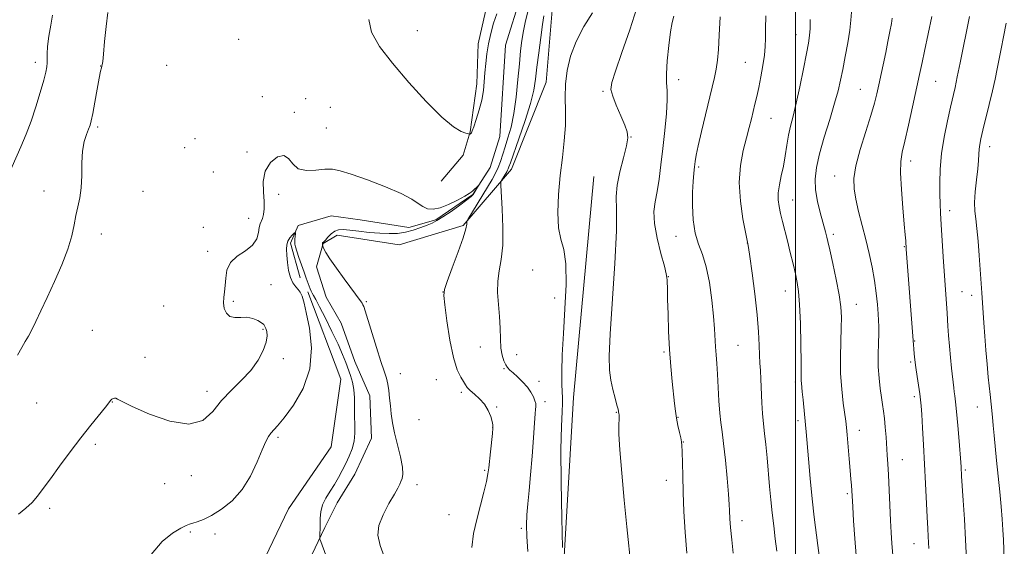
# Model space of a CAD drawing. Extents: x 2177300 to 2180200, y 314800 to 317700.
# Drawn here: x 2179233 to 2179572, y 316711 to 316892 of the extents above; entities that cross this region are included whole.
import ezdxf

# ---------------------------------------------------------------- set-up
doc = ezdxf.new("R2010")
doc.units = 0
doc.header["$MEASUREMENT"] = 0
for name, color, linetype, lineweight in [('32000', 7, 'Continuous', 0), ('DTM HARD BREAKLINE', 7, 'Continuous', 0), ('DTM SPOT ELEVATION', 2, 'Continuous', 13), ('INDEX CONTOUR', 41, 'Continuous', 13), ('INTERMEDIATE CONTOUR', 44, 'Continuous', 0)]:
    doc.layers.add(name, color=color, linetype=linetype, lineweight=lineweight)

msp = doc.modelspace()

# ---------------------------------------------------------------- linework, layer by layer
at = {"layer": '32000', "flags": 128}
msp.add_lwpolyline([(2179500, 317500), (2179500, 315000)], dxfattribs=at)
at = {"layer": 'DTM HARD BREAKLINE'}
for points in [[(2179434.09, 317111.52, 1024.12), (2179431.73, 317085.04, 1023.88), (2179439.3, 317071.33, 1023.79), (2179436, 317048.17, 1023.65), (2179427.02, 317026.89, 1023.32), (2179422.78, 317003.25, 1022.7), (2179420.89, 316981.5, 1022.13), (2179419.01, 316963.06, 1021.85), (2179414.76, 316940.83, 1021.57), (2179411.45, 316925.7, 1021.24), (2179403.42, 316913.88, 1021.24), (2179394.91, 316903, 1021.14), (2179390.66, 316884.09, 1020.86), (2179390.2, 316870.38, 1020.62), (2179387.84, 316853.83, 1020.1), (2179385.47, 316845.79, 1019.11), (2179377.91, 316836.81, 1018.87)], [(2179341.97, 316818.15, 1018.78), (2179363.36, 316814.81, 1019.11), (2179385.41, 316821.5, 1019.78), (2179402.11, 316840.88, 1022.65), (2179414.12, 316870.96, 1023.25), (2179416.12, 316895.68, 1022.85), (2179424.8, 316913.73, 1023.45), (2179436.15, 316942.46, 1022.72)], [(2179405.43, 316901.03, 1018.91), (2179400.09, 316883.65, 1018.31), (2179398.09, 316852.24, 1018.44), (2179394.75, 316841.55, 1018.17), (2179388.74, 316832.19, 1017.91), (2179376.05, 316823.5, 1017.77), (2179366.7, 316820.83, 1017.37), (2179349.99, 316823.49, 1016.57), (2179339.97, 316824.83, 1016.5), (2179328.61, 316821.48, 1016.17), (2179325.94, 316815.47, 1015.7), (2179329.28, 316803.44, 1015.37)], [(2179430.5, 316838.42, 1024.95), (2179423.43, 316762.29, 1024.81), (2179418.73, 316681.92, 1023.72), (2179421.11, 316603.91, 1023.2), (2179421.62, 316493.74, 1023.11), (2179424.49, 316391.62, 1022.3), (2179424.52, 316307.46, 1020.74), (2179427.38, 316212.43, 1018.99), (2179430.25, 316115.98, 1015.02), (2179430.75, 316030.4, 1011.95)], [(2179341.97, 316818.15, 1018.78), (2179337.24, 316815.31, 1018.07), (2179334.88, 316807.27, 1017.41), (2179338.19, 316796.87, 1017.03), (2179343.4, 316787.89, 1016.89), (2179348.13, 316774.65, 1016.94), (2179353.33, 316762.84, 1017.03), (2179353.81, 316748.18, 1016.84), (2179348.14, 316735.88, 1016.89), (2179342, 316725.95, 1016.7), (2179337.75, 316717.44, 1016.18), (2179332.08, 316705.62, 1015.61), (2179327.83, 316692.85, 1015.09), (2179326.89, 316674.89, 1014.62), (2179327.83, 316664.01, 1014.24)], [(2179331.9, 316798.68, 1015.7), (2179343.27, 316768.61, 1014.97), (2179339.94, 316745.23, 1014.57), (2179325.24, 316723.84, 1014.7), (2179317.23, 316707.13, 1013.9), (2179311.89, 316688.42, 1013.36), (2179317.24, 316662.36, 1013.36), (2179324.6, 316648.33, 1013.16), (2179327.27, 316633.63, 1013.36), (2179315.92, 316614.92, 1012.96), (2179312.58, 316600.21, 1012.03), (2179307.92, 316564.8, 1011.76), (2179305.92, 316544.75, 1011.09), (2179311.95, 316496.64, 1011.56), (2179311.96, 316475.26, 1011.63)]]:
    msp.add_polyline3d(points, dxfattribs=at)
at = {"layer": 'DTM SPOT ELEVATION'}
for p in [(2179369.63, 316888.63, 1020.3), (2179500.24, 316887.32, 1033.29), (2179308.02, 316885.65, 1019.7), (2179237.97, 316877.71, 1022.47), (2179283.25, 316876.7, 1019.09), (2179482.68, 316877.75, 1031.13), (2179260.47, 316876.47, 1020.02), (2179459.73, 316871.75, 1028.5), (2179548.3, 316871.24, 1040.9), (2179433.68, 316867.74, 1025.76), (2179522.39, 316868.49, 1037.1), (2179316.28, 316865.96, 1019.31), (2179331.17, 316865.19, 1018.57), (2179327.21, 316860.51, 1018.4), (2179339.65, 316862.2, 1019.45), (2179491.56, 316858.47, 1032.83), (2179259.41, 316855.44, 1019.74), (2179338.33, 316855.16, 1019.24), (2179292.99, 316851.48, 1019.32), (2179443.36, 316852, 1026.04), (2179289.41, 316848.29, 1019.38), (2179310.98, 316846.82, 1018.35), (2179566.99, 316848.69, 1044.57), (2179539.74, 316843.76, 1040.52), (2179299.3, 316839.9, 1018.81), (2179466.67, 316841.72, 1030.26), (2179513.5, 316838.54, 1037.26), (2179240.98, 316833.36, 1020.57), (2179275.08, 316833.31, 1019.12), (2179321.88, 316832.2, 1017.46), (2179499.01, 316830.26, 1034.78), (2179553.1, 316826.59, 1042.51), (2179311.53, 316823.93, 1018.71), (2179295.84, 316820.91, 1018.51), (2179260.75, 316818.61, 1019.52), (2179458.87, 316817.81, 1029.39), (2179513, 316818.52, 1036.35), (2179297.42, 316812.57, 1018.35), (2179483.42, 316815.46, 1031.98), (2179537.55, 316814.26, 1039.91), (2179409.38, 316806.13, 1023.44), (2179456.21, 316803.84, 1028.05), (2179319.23, 316801.1, 1017.03), (2179496.49, 316798.96, 1033.29), (2179557.44, 316798.72, 1042.9), (2179306.21, 316795.41, 1017.87), (2179352.11, 316795.31, 1018.17), (2179378.46, 316798.58, 1019.99), (2179416.97, 316796.55, 1023.42), (2179560.69, 316797.5, 1043.41), (2179282.22, 316793.83, 1018.65), (2179521, 316794.34, 1036.72), (2179257.59, 316785.43, 1018.82), (2179316.4, 316785.75, 1018.14), (2179541.09, 316781.75, 1040.1), (2179391.32, 316779.64, 1021.09), (2179480.15, 316780.24, 1030.98), (2179275.81, 316776.12, 1018.33), (2179323.41, 316775.66, 1017.71), (2179403.95, 316777.03, 1022.78), (2179454.71, 316777.95, 1027.8), (2179399.54, 316772.21, 1021.87), (2179539.71, 316774.49, 1039.76), (2179363.79, 316770.51, 1018.64), (2179376.25, 316768.34, 1019.34), (2179411.55, 316767.81, 1022.55), (2179500.01, 316767.56, 1033.71), (2179297.2, 316764.39, 1018.47), (2179384.87, 316764, 1019.72), (2179540.97, 316762.5, 1039.65), (2179238.49, 316760.31, 1019.1), (2179264.51, 316760.65, 1017.96), (2179397, 316758.93, 1020.11), (2179413.68, 316760.79, 1022.43), (2179562.72, 316758.92, 1043.21), (2179370.19, 316754.56, 1019.38), (2179438.28, 316757.13, 1025.92), (2179459.55, 316755.4, 1028.08), (2179395.65, 316751.82, 1019.98), (2179500.88, 316754.22, 1033.65), (2179321.63, 316748.52, 1015.71), (2179522.04, 316750.88, 1036.62), (2179258.63, 316746.15, 1017.69), (2179461.33, 316746.87, 1028.05), (2179536.87, 316740.81, 1038.78), (2179291.73, 316735.32, 1017.59), (2179392.89, 316737.17, 1019.82), (2179558.57, 316737.31, 1042.23), (2179282.5, 316732.57, 1017.44), (2179369.5, 316732.24, 1018.4), (2179455.44, 316733.7, 1027.29), (2179517.9, 316729.14, 1035.76), (2179242.86, 316724.02, 1017.66), (2179380.53, 316721.9, 1018.92), (2179481.61, 316719.8, 1030.53), (2179291.37, 316715.92, 1015.74), (2179299.91, 316715.16, 1015.42), (2179405.52, 316717.11, 1021.73), (2179540.85, 316711.88, 1039.21)]:
    msp.add_point(p, dxfattribs=at)
at = {"layer": 'INDEX CONTOUR', "flags": 128}
for points, elevation in [([(2179231.8569, 316776.887), (2179233.3319, 316779.462), (2179234.513, 316781.488), (2179235.583, 316783.371), (2179236.736, 316785.558), (2179238.142, 316788.43), (2179239.889, 316792.13), (2179242.04, 316796.739), (2179244.572, 316802.21), (2179247.117, 316807.995), (2179249.22, 316813.417), (2179250.559, 316817.957), (2179251.356, 316821.717), (2179251.967, 316824.954), (2179252.657, 316827.942), (2179253.334, 316831.018), (2179253.815, 316834.5401), (2179253.99, 316838.706), (2179254.056, 316843.104), (2179254.283, 316847.163), (2179254.855, 316850.429), (2179255.621, 316852.905), (2179256.344, 316854.709), (2179256.856, 316856.063), (2179257.271, 316857.617), (2179257.772, 316860.126), (2179258.481, 316864.025), (2179259.279, 316868.475), (2179259.984, 316872.318), (2179260.459, 316874.681), (2179260.74, 316875.846), (2179260.906, 316876.378), (2179261.033, 316876.873), (2179261.194, 316878.032), (2179261.457, 316880.582), (2179261.869, 316884.918), (2179262.385, 316890.103), (2179262.941, 316894.869)], 1020), ([(2179352.9041, 316892.528), (2179353.864, 316888.109), (2179356.667, 316883.222), (2179361.064, 316877.501), (2179366.684, 316870.843), (2179372.674, 316864.203), (2179378.059, 316858.798), (2179382.072, 316855.521), (2179384.767, 316853.958), (2179386.405, 316853.368), (2179387.25, 316853.123), (2179387.586, 316853.04), (2179387.7001, 316853.047), (2179387.827, 316853.087), (2179387.986, 316853.154), (2179388.142, 316853.255), (2179388.291, 316853.459), (2179388.553, 316854.097), (2179389.079, 316855.559), (2179389.948, 316858.087), (2179390.962, 316861.323), (2179391.848, 316864.76), (2179392.408, 316867.999), (2179392.724, 316871.081), (2179392.95, 316874.155), (2179393.225, 316877.3459), (2179393.622, 316880.679), (2179394.202, 316884.152), (2179395, 316887.731), (2179395.965, 316891.2369), (2179397.0189, 316894.459)], 1020), ([(2179407.885, 316895.632), (2179406.925, 316892.0481), (2179406.251, 316888.562), (2179405.723, 316885.242), (2179405.265, 316881.663), (2179404.817, 316877.2789), (2179404.322, 316871.774), (2179403.716, 316865.765), (2179402.938, 316860.097), (2179401.96, 316855.435), (2179400.896, 316851.698), (2179399.894, 316848.618), (2179398.3119, 316843.624), (2179397.54, 316841.526), (2179396.622, 316839.551), (2179395.429, 316837.398), (2179393.831, 316834.7249), (2179387.083, 316823.614), (2179386.747, 316822.947), (2179386.717, 316822.584), (2179386.699, 316821.943), (2179386.38, 316820.398), (2179385.441, 316817.315), (2179383.717, 316812.42), (2179381.676, 316806.881), (2179379.938, 316802.232), (2179378.991, 316799.455), (2179378.784, 316797.342), (2179379.132, 316794.139), (2179379.866, 316788.667), (2179380.88, 316782.053), (2179382.083, 316776.002), (2179383.3741, 316771.8281), (2179384.595, 316769.286), (2179385.578, 316767.743), (2179386.243, 316766.633), (2179386.867, 316765.671), (2179387.815, 316764.639), (2179389.3251, 316763.355), (2179391.128, 316761.779), (2179392.826, 316759.904), (2179394.1009, 316757.782), (2179394.955, 316755.696), (2179395.468, 316753.985), (2179395.713, 316752.8159), (2179395.733, 316751.677), (2179395.562, 316749.881), (2179394.867, 316743.562), (2179394.28, 316738.026), (2179393.986, 316735.934), (2179393.463, 316733.329), (2179392.584, 316729.635), (2179391.444, 316725.113), (2179390.191, 316720.237), (2179389.038, 316715.382), (2179388.437, 316710.532)], 1020), ([(2179474.074, 316893.386), (2179473.7531, 316887.102), (2179473.429, 316882.193), (2179473.07, 316878.464), (2179472.6289, 316875.4), (2179472.056, 316872.485), (2179471.287, 316869.192), (2179468.931, 316859.617), (2179467.562, 316853.923), (2179466.428, 316849.021), (2179465.737, 316845.713), (2179465.376, 316843.531), (2179465.153, 316841.691), (2179464.9189, 316839.505), (2179464.694, 316836.672), (2179464.54, 316832.985), (2179464.532, 316828.39), (2179464.79, 316823.448), (2179465.443, 316818.868), (2179466.557, 316815.098), (2179467.924, 316811.533), (2179469.273, 316807.302), (2179470.378, 316801.845), (2179471.204, 316795.841), (2179471.765, 316790.279), (2179472.091, 316785.908), (2179472.429, 316779.686), (2179472.636, 316776.96), (2179472.887, 316773.962), (2179473.144, 316770.318), (2179473.627, 316761.112), (2179473.913, 316756.875), (2179474.271, 316753.583), (2179474.714, 316750.451), (2179475.2469, 316746.3829), (2179475.856, 316740.704), (2179476.452, 316734.424), (2179476.922, 316728.974), (2179477.19, 316725.412), (2179477.306, 316723.314), (2179477.412, 316720.4719), (2179477.495, 316718.9809), (2179477.6161, 316717.461), (2179478.072, 316713.17), (2179478.507, 316708.626)], 1030), ([(2179546.984, 316893.489), (2179544.53, 316881.642), (2179543.701, 316877.719), (2179542.798, 316873.529), (2179540.362, 316862.398), (2179538.946, 316856.045), (2179537.688, 316850.599), (2179536.7839, 316846.78), (2179536.283, 316843.598), (2179536.199, 316839.64), (2179536.505, 316833.974), (2179537.02, 316827.603), (2179537.523, 316822.011), (2179537.84, 316818.329), (2179537.996, 316816.271), (2179538.178, 316813.416), (2179540.636, 316780.356), (2179540.757, 316778.998), (2179540.922, 316777.3321), (2179541.162, 316775.204), (2179541.5061, 316772.565), (2179541.958, 316769.455), (2179542.8499, 316763.514), (2179543.121, 316761.429), (2179543.311, 316759.343), (2179543.5139, 316756.342), (2179543.798, 316751.758), (2179544.142, 316745.899), (2179544.503, 316739.317), (2179544.843, 316732.574), (2179545.406, 316720.967), (2179545.615, 316717.115), (2179545.775, 316714.38), (2179545.889, 316712.256), (2179545.974, 316710.242)], 1040)]:
    msp.add_lwpolyline(points, dxfattribs=dict(at, elevation=elevation))
at = {"layer": 'INTERMEDIATE CONTOUR', "flags": 128}
for points, elevation in [([(2179228.283, 316837.912), (2179232.974, 316848.62), (2179234.797, 316852.979), (2179236.484, 316857.444), (2179238.155, 316862.421), (2179239.687, 316867.378), (2179240.891, 316871.55), (2179241.634, 316874.389), (2179241.989, 316876.211), (2179242.082, 316877.553), (2179242.044, 316878.9199), (2179242.027, 316880.697), (2179242.191, 316883.243), (2179242.639, 316886.727), (2179243.268, 316890.577), (2179243.919, 316894.034)], 1022), ([(2179413.269, 316893.776), (2179412.81, 316890.786), (2179412.19, 316886.2951), (2179411.504, 316881.044), (2179410.892, 316876.0341), (2179410.4121, 316871.936), (2179409.784, 316868.096), (2179408.646, 316863.531), (2179406.794, 316857.65), (2179404.658, 316851.436), (2179401.734, 316843.161), (2179401.225, 316841.682), (2179400.989, 316841.039), (2179400.7639, 316840.554), (2179400.471, 316840.026), (2179398.653, 316837.024), (2179398.434, 316836.499), (2179398.42, 316835.31), (2179398.917, 316827.279), (2179399.167, 316820.878), (2179399.1, 316814.696), (2179398.572, 316809.833), (2179397.864, 316805.946), (2179397.36, 316802.332), (2179397.337, 316798.4351), (2179397.633, 316794.304), (2179397.975, 316790.134), (2179398.163, 316786.119), (2179398.283, 316782.444), (2179398.4939, 316779.2889), (2179398.912, 316776.792), (2179399.482, 316774.904), (2179400.106, 316773.533), (2179400.736, 316772.552), (2179401.514, 316771.703), (2179402.631, 316770.697), (2179404.191, 316769.318), (2179405.9521, 316767.647), (2179407.584, 316765.841), (2179408.825, 316764.056), (2179409.672, 316762.438), (2179410.19, 316761.134), (2179410.445, 316760.233), (2179410.516, 316759.597), (2179410.484, 316759.034), (2179410.411, 316758.262), (2179410.275, 316756.646), (2179410.034, 316753.4609), (2179409.66, 316748.295), (2179409.189, 316741.9739), (2179408.669, 316735.634), (2179408.153, 316730.184), (2179407.705, 316725.633), (2179407.39, 316721.763), (2179407.267, 316718.249), (2179407.362, 316714.353), (2179407.6921, 316709.232)], 1022), ([(2179429.983, 316894.801), (2179427.078, 316890.049), (2179424.388, 316884.906), (2179422.449, 316879.845), (2179421.267, 316874.95), (2179420.711, 316870.206), (2179420.622, 316865.572), (2179420.718, 316860.89), (2179420.687, 316855.9751), (2179420.3, 316850.669), (2179419.657, 316844.93), (2179418.942, 316838.742), (2179418.343, 316832.217), (2179418.058, 316825.962), (2179418.287, 316820.713), (2179419.1151, 316816.832), (2179420.149, 316813.204), (2179420.879, 316808.341), (2179420.9381, 316801.232), (2179420.527, 316792.761), (2179419.989, 316784.285), (2179419.606, 316776.956), (2179419.419, 316771.104), (2179419.411, 316766.851), (2179419.542, 316764.149), (2179419.692, 316762.266), (2179419.723, 316760.299), (2179419.549, 316757.325), (2179419.298, 316752.343), (2179419.155, 316744.33), (2179419.247, 316732.9549), (2179419.488, 316720.651), (2179419.734, 316710.539)], 1024), ([(2179445.311, 316896.5081), (2179442.898, 316888.939), (2179440.192, 316881.131), (2179437.92, 316874.701), (2179436.661, 316870.761), (2179436.407, 316868.383), (2179437.001, 316866.1371), (2179438.243, 316862.966), (2179439.758, 316859.338), (2179441.126, 316856.098), (2179441.988, 316853.787), (2179442.227, 316851.735), (2179441.79, 316848.967), (2179440.717, 316844.834), (2179439.441, 316839.986), (2179438.489, 316835.399), (2179438.219, 316831.554), (2179438.306, 316826.966), (2179438.252, 316819.654), (2179437.704, 316808.48), (2179436.161, 316784.239), (2179435.828, 316776.514), (2179435.901, 316771.707), (2179436.328, 316768.276), (2179437.027, 316765.006), (2179437.8141, 316761.981), (2179438.477, 316759.609), (2179438.86, 316758.175), (2179439.019, 316757.473), (2179439.155, 316756.634), (2179439.1901, 316756.346), (2179439.2061, 316755.779), (2179439.177, 316754.727), (2179439.111, 316752.8961), (2179439.141, 316749.627), (2179439.436, 316744.173), (2179440.1, 316736.174), (2179440.996, 316726.82), (2179441.923, 316717.686), (2179443.384, 316703.476)], 1026), ([(2179489.7699, 316893.794), (2179489.68, 316889.309), (2179489.647, 316885.932), (2179489.562, 316883.167), (2179489.301, 316880.26), (2179488.781, 316876.675), (2179488.088, 316872.746), (2179487.352, 316869.025), (2179486.672, 316865.926), (2179486.044, 316863.293), (2179484.789, 316858.262), (2179484.044, 316855.32), (2179483.111, 316851.761), (2179481.987, 316847.388), (2179481.007, 316842.215), (2179480.588, 316836.31), (2179480.998, 316829.899), (2179481.898, 316823.845), (2179482.8, 316819.1741), (2179483.601, 316815.214), (2179483.78, 316813.99), (2179484.233, 316810.802), (2179485.028, 316805.086), (2179485.964, 316797.92), (2179486.775, 316790.789), (2179487.26, 316784.896), (2179487.494, 316780.307), (2179487.619, 316776.803), (2179487.752, 316774.088), (2179487.908, 316771.562), (2179488.081, 316768.545), (2179488.449, 316760.401), (2179488.641, 316756.772), (2179488.84, 316754.3), (2179489.372, 316749.801), (2179489.755, 316746.056), (2179490.19, 316741.4), (2179491.051, 316731.609), (2179491.4751, 316726.984), (2179491.947, 316722.471), (2179492.49, 316718.006), (2179493.054, 316713.597), (2179493.5659, 316709.272)], 1032), ([(2179519.285, 316895.013), (2179519.123, 316892.273), (2179518.767, 316888.813), (2179518.078, 316884.479), (2179517.1879, 316879.7659), (2179516.3, 316875.331), (2179515.535, 316871.585), (2179514.696, 316867.958), (2179513.508, 316863.628), (2179511.811, 316858.073), (2179509.921, 316851.941), (2179508.271, 316846.179), (2179507.215, 316841.48), (2179506.79, 316837.534), (2179506.949, 316833.7799), (2179507.608, 316829.8339), (2179508.516, 316826.026), (2179510.349, 316819.336), (2179510.804, 316817.537), (2179511.16, 316816.015), (2179511.822, 316813.119), (2179512.875, 316808.438), (2179514.0719, 316802.855), (2179515.085, 316797.576), (2179515.6621, 316793.459), (2179515.857, 316789.964), (2179515.801, 316786.205), (2179515.632, 316781.517), (2179515.505, 316776.135), (2179515.5791, 316770.517), (2179515.955, 316765.112), (2179516.496, 316760.333), (2179517.345, 316754.035), (2179517.575, 316751.942), (2179517.815, 316749.325), (2179518.5319, 316741.135), (2179518.875, 316737.079), (2179519.118, 316734.067), (2179519.27, 316731.999), (2179519.7231, 316724.626), (2179520.044, 316719.69), (2179520.456, 316713.688), (2179520.899, 316707.763)], 1036), ([(2179458.042, 316893.646), (2179457.526, 316891.479), (2179456.942, 316888.202), (2179456.334, 316883.52), (2179455.823, 316878.314), (2179455.553, 316873.76), (2179455.6, 316870.63), (2179455.7689, 316868.081), (2179455.796, 316864.864), (2179455.487, 316860.081), (2179454.926, 316854.217), (2179454.264, 316848.106), (2179453.621, 316842.456), (2179452.987, 316837.475), (2179452.319, 316833.245), (2179451.636, 316829.714), (2179451.207, 316826.2869), (2179451.364, 316822.24), (2179452.295, 316817.157), (2179453.619, 316811.866), (2179454.812, 316807.509), (2179455.475, 316804.899), (2179455.713, 316803.549), (2179455.754, 316802.642), (2179455.853, 316799.362), (2179455.942, 316795.99), (2179456.062, 316791.0411), (2179456.25, 316785.064), (2179456.553, 316778.813), (2179456.993, 316772.951), (2179457.495, 316767.774), (2179458.312, 316760.192), (2179458.627, 316757.5541), (2179459.001, 316755.135), (2179459.497, 316752.627), (2179460.03, 316750.241), (2179460.477, 316748.319), (2179460.748, 316747.0121), (2179460.884, 316745.714), (2179460.956, 316743.63), (2179461.137, 316735.346), (2179461.307, 316729.519), (2179461.569, 316722.936), (2179461.966, 316715.88), (2179462.546, 316708.636)], 1028), ([(2179505.058, 316892.451), (2179505.0369, 316889.408), (2179504.872, 316886.952), (2179504.483, 316884.392), (2179503.788, 316880.763), (2179502.753, 316875.466), (2179501.524, 316869.3549), (2179500.292, 316863.647), (2179499.216, 316859.244), (2179498.315, 316855.786), (2179497.5761, 316852.597), (2179496.971, 316849.153), (2179496.4169, 316845.525), (2179495.817, 316841.937), (2179495.1239, 316838.578), (2179494.478, 316835.513), (2179494.069, 316832.772), (2179494.039, 316830.343), (2179494.337, 316828.034), (2179494.865, 316825.61), (2179495.5389, 316822.868), (2179497.227, 316816.1891), (2179498.196, 316812.261), (2179499.152, 316808.321), (2179499.99, 316804.812), (2179500.632, 316801.9179), (2179501.099, 316798.779), (2179501.435, 316794.276), (2179501.678, 316787.769), (2179501.842, 316780.555), (2179501.934, 316774.409), (2179501.966, 316770.657), (2179501.9691, 316768.812), (2179501.982, 316767.934), (2179502.0359, 316767.178), (2179502.351, 316764.218), (2179502.6329, 316761.428), (2179503.452, 316752.856), (2179503.67, 316750.364), (2179504.449, 316741.086), (2179505.054, 316734.284), (2179505.7491, 316727.319), (2179506.4771, 316721.065), (2179507.729, 316711.283), (2179508.112, 316707.767)], 1034), ([(2179533.363, 316892.941), (2179533.085, 316891.077), (2179532.585, 316888.349), (2179531.896, 316884.913), (2179531.097, 316881.088), (2179528.701, 316869.956), (2179528.018, 316866.903), (2179527.193, 316863.6529), (2179525.968, 316859.466), (2179524.214, 316853.906), (2179522.327, 316847.757), (2179520.833, 316842.107), (2179520.1381, 316837.731), (2179520.182, 316834.145), (2179520.783, 316830.552), (2179521.766, 316826.337), (2179524.228, 316816.713), (2179525.407, 316811.866), (2179526.434, 316807.148), (2179527.258, 316802.575), (2179527.846, 316798.208), (2179528.237, 316794.288), (2179528.492, 316791.101), (2179528.657, 316788.767), (2179528.735, 316786.746), (2179528.713, 316784.329), (2179528.605, 316781.004), (2179528.51, 316777.029), (2179528.555, 316772.8561), (2179528.821, 316768.886), (2179529.233, 316765.313), (2179529.674, 316762.2791), (2179530.052, 316759.824), (2179530.371, 316757.577), (2179530.661, 316755.065), (2179530.943, 316751.967), (2179531.211, 316748.565), (2179531.649, 316742.399), (2179531.835, 316739.392), (2179532.033, 316735.594), (2179532.753, 316719.861), (2179532.978, 316715.675), (2179533.235, 316711.956), (2179533.591, 316707.889)], 1038), ([(2179559.972, 316893.585), (2179556.772, 316877.564), (2179555.786, 316872.7521), (2179554.997, 316869.094), (2179553.45, 316862.336), (2179552.393, 316857.566), (2179551.289, 316852.003), (2179550.395, 316846.286), (2179549.9, 316840.967), (2179549.729, 316836.257), (2179549.742, 316832.282), (2179549.827, 316829.014), (2179549.9789, 316825.803), (2179550.221, 316821.846), (2179550.958, 316810.762), (2179552.309, 316791.264), (2179552.579, 316786.861), (2179552.799, 316783.611), (2179553.088, 316779.922), (2179553.444, 316776.053), (2179553.816, 316772.38), (2179554.545, 316765.536), (2179554.705, 316764.244), (2179554.898, 316762.825), (2179555.153, 316760.7399), (2179555.493, 316757.414), (2179555.925, 316752.584), (2179556.373, 316747.232), (2179556.965, 316739.801), (2179557.072, 316738.321), (2179557.264, 316735.081), (2179557.838, 316726.8059), (2179558.263, 316720.264), (2179558.6471, 316713.206), (2179558.9121, 316706.4471)], 1042), ([(2179572.677, 316891.262), (2179571.755, 316886.489), (2179570.944, 316882.436), (2179569.531, 316875.48), (2179568.796, 316871.965), (2179567.903, 316867.949), (2179566.798, 316863.256), (2179564.634, 316854.335), (2179563.944, 316851.421), (2179563.531, 316849.414), (2179563.309, 316847.792), (2179563.186, 316846.071), (2179563.0589, 316843.911), (2179562.822, 316841.011), (2179562.418, 316837.236), (2179561.994, 316833.126), (2179561.7471, 316829.3869), (2179561.817, 316826.468), (2179562.131, 316823.785), (2179562.56, 316820.494), (2179562.988, 316816.065), (2179563.369, 316811.227), (2179564.265, 316798.346), (2179564.922, 316787.98), (2179565.228, 316783.402), (2179565.601, 316778.562), (2179566.04, 316773.711), (2179566.482, 316769.272), (2179567.091, 316763.292), (2179567.412, 316760.004), (2179567.897, 316755.51), (2179568.205, 316752.553), (2179568.539, 316749.131), (2179569.355, 316740.5309), (2179570.395, 316729.763), (2179570.871, 316724.645), (2179571.239, 316720.314), (2179571.505, 316716.599), (2179571.69, 316713.184), (2179571.955, 316706.554)], 1044), ([(2179232.177, 316722.072), (2179234.652, 316724.095), (2179236.832, 316726.1071), (2179238.74, 316728.267), (2179240.708, 316730.873), (2179243.145, 316734.259), (2179246.325, 316738.6089), (2179249.979, 316743.505), (2179253.706, 316748.38), (2179257.132, 316752.7301), (2179262.13, 316758.936), (2179263.9839, 316761.32), (2179264.347, 316761.695), (2179264.748, 316761.932), (2179265.213, 316762.051), (2179265.698, 316762.006), (2179266.329, 316761.703), (2179267.902, 316760.863), (2179271.384, 316759.16), (2179277.295, 316756.542), (2179284.376, 316754.054), (2179290.925, 316753.0139), (2179295.676, 316754.349), (2179299.121, 316757.411), (2179302.188, 316761.162), (2179305.58, 316764.765), (2179309.0891, 316768.187), (2179312.28, 316771.5979), (2179314.791, 316775.088), (2179316.553, 316778.422), (2179317.571, 316781.285), (2179317.8939, 316783.44), (2179317.755, 316784.966), (2179317.433, 316786.02), (2179317.123, 316786.762), (2179316.687, 316787.3629), (2179315.906, 316787.999), (2179314.617, 316788.7711), (2179312.905, 316789.492), (2179310.913, 316789.902), (2179308.8, 316789.868), (2179306.774, 316789.768), (2179305.06, 316790.11), (2179303.836, 316791.253), (2179303.104, 316792.97), (2179302.822, 316794.889), (2179302.918, 316796.735), (2179303.202, 316798.6359), (2179303.455, 316800.818), (2179303.5851, 316803.411), (2179304.001, 316806.167), (2179305.238, 316808.742), (2179307.596, 316810.898), (2179310.434, 316812.811), (2179312.878, 316814.7649), (2179314.275, 316816.937), (2179314.871, 316819.088), (2179315.134, 316820.877), (2179315.447, 316822.083), (2179316.259, 316823.924), (2179316.639, 316825.284), (2179316.879, 316827.207), (2179316.868, 316829.804), (2179316.607, 316833.093), (2179316.544, 316836.717), (2179317.236, 316840.2289), (2179319.027, 316843.182), (2179321.407, 316845.144), (2179323.651, 316845.681), (2179325.266, 316844.611), (2179326.687, 316842.733), (2179328.583, 316841.093), (2179331.399, 316840.473), (2179334.697, 316840.589), (2179337.817, 316840.892), (2179340.375, 316840.899), (2179343.076, 316840.379), (2179346.9, 316839.169), (2179352.427, 316837.206), (2179358.633, 316834.837), (2179364.092, 316832.513), (2179367.7429, 316830.6), (2179369.982, 316829.126), (2179371.57, 316828.037), (2179373.172, 316827.316), (2179375.077, 316827.096), (2179377.481, 316827.549), (2179380.445, 316828.736), (2179383.482, 316830.273), (2179385.972, 316831.664), (2179387.472, 316832.545), (2179388.25, 316833.06), (2179388.754, 316833.482), (2179390.694, 316835.301), (2179390.716, 316835.264), (2179389.229, 316832.754), (2179388.857, 316832.199), (2179388.181, 316831.535), (2179386.7391, 316830.388), (2179384.265, 316828.537), (2179381.278, 316826.378), (2179378.489, 316824.4611), (2179376.412, 316823.19), (2179374.752, 316822.37), (2179373.017, 316821.659), (2179370.827, 316820.806), (2179368.2729, 316819.92), (2179365.559, 316819.202), (2179362.824, 316818.807), (2179359.943, 316818.712), (2179356.727, 316818.85), (2179353.101, 316819.147), (2179349.465, 316819.516), (2179346.334, 316819.863), (2179344.081, 316820.086), (2179342.494, 316820.043), (2179341.218, 316819.585), (2179339.979, 316818.6439), (2179338.839, 316817.492), (2179337.942, 316816.485), (2179337.39, 316815.891), (2179336.993, 316815.533), (2179336.938, 316815.458), (2179336.919, 316815.357), (2179336.991, 316814.4839), (2179337.036, 316814.339), (2179337.147, 316814.04), (2179337.409, 316813.429), (2179338.088, 316812.208), (2179339.497, 316810.044), (2179341.785, 316806.804), (2179344.451, 316803.14), (2179350.296, 316795.193), (2179350.626, 316794.7059), (2179350.901, 316794.216), (2179351.175, 316793.555), (2179351.639, 316792.159), (2179355.591, 316779.529), (2179357.128, 316774.6979), (2179358.24, 316771.291), (2179358.971, 316768.925), (2179359.4521, 316766.8889), (2179359.8001, 316764.61), (2179360.08, 316762.066), (2179360.347, 316759.374), (2179360.66, 316756.592), (2179361.116, 316753.55), (2179361.821, 316750.021), (2179363.814, 316741.785), (2179364.507, 316738.268), (2179364.649, 316735.865), (2179364.391, 316734.351), (2179363.9789, 316733.317), (2179363.5641, 316732.354), (2179362.924, 316731.023), (2179361.743, 316728.884), (2179359.875, 316725.6761), (2179357.853, 316721.869), (2179356.383, 316718.114), (2179356.026, 316714.8), (2179356.786, 316711.265), (2179358.525, 316706.588)], 1018), ([(2179277.954, 316708.149), (2179281.681, 316712.582), (2179285.26, 316715.496), (2179288.138, 316717.244), (2179289.957, 316718.175), (2179291.124, 316718.626), (2179292.237, 316718.933), (2179293.801, 316719.406), (2179295.956, 316720.249), (2179298.747, 316721.641), (2179302.14, 316723.746), (2179305.781, 316726.6719), (2179309.234, 316730.508), (2179312.144, 316735.191), (2179314.4619, 316740.0331), (2179316.217, 316744.188), (2179317.467, 316747.029), (2179318.39, 316748.797), (2179319.193, 316749.948), (2179321.499, 316752.507), (2179323.737, 316755.211), (2179326.957, 316759.572), (2179330.291, 316765.35), (2179332.623, 316772.123), (2179333.166, 316779.374), (2179332.463, 316786.188), (2179331.388, 316791.5551), (2179330.6419, 316794.768), (2179330.22, 316796.353), (2179329.942, 316797.139), (2179329.645, 316797.824), (2179329.228, 316798.575), (2179328.605, 316799.424), (2179327.736, 316800.433), (2179326.767, 316801.764), (2179325.889, 316803.61), (2179325.252, 316806.057), (2179324.844, 316808.766), (2179324.613, 316811.297), (2179324.526, 316813.307), (2179324.636, 316814.863), (2179325.014, 316816.131), (2179325.682, 316817.238), (2179326.461, 316818.154), (2179327.121, 316818.807), (2179327.487, 316819.135), (2179327.611, 316819.097), (2179327.599, 316818.663), (2179327.48, 316816.832), (2179327.439, 316815.856), (2179327.457, 316815.048), (2179327.631, 316814.125), (2179328.069, 316812.7), (2179328.829, 316810.531), (2179330.661, 316805.452), (2179331.374, 316803.405), (2179332.337, 316800.607), (2179332.7, 316799.671), (2179333.0459, 316798.906), (2179333.416, 316798.206), (2179333.885, 316797.3911), (2179334.658, 316796.002), (2179335.976, 316793.511), (2179337.957, 316789.626), (2179340.237, 316785.016), (2179342.328, 316780.59), (2179343.864, 316777.05), (2179344.951, 316774.28), (2179346.623, 316769.784), (2179347.319, 316767.538), (2179347.789, 316765.022), (2179347.966, 316762.109), (2179347.979, 316755.78), (2179348.089, 316752.771), (2179348.14, 316749.9299), (2179347.905, 316747.215), (2179347.221, 316744.588), (2179346.194, 316742.034), (2179344.9961, 316739.54), (2179343.762, 316737.096), (2179342.472, 316734.688), (2179341.07, 316732.304), (2179339.551, 316729.934), (2179338.115, 316727.574), (2179337.015, 316725.225), (2179336.424, 316722.9), (2179336.212, 316720.672), (2179336.123, 316716.865), (2179336.06, 316715.449), (2179336.004, 316714.459), (2179335.987, 316713.8919), (2179336.075, 316713.428), (2179336.3439, 316712.67), (2179338.129, 316707.881)], 1016)]:
    msp.add_lwpolyline(points, dxfattribs=dict(at, elevation=elevation))

doc.saveas('drawing.dxf')
